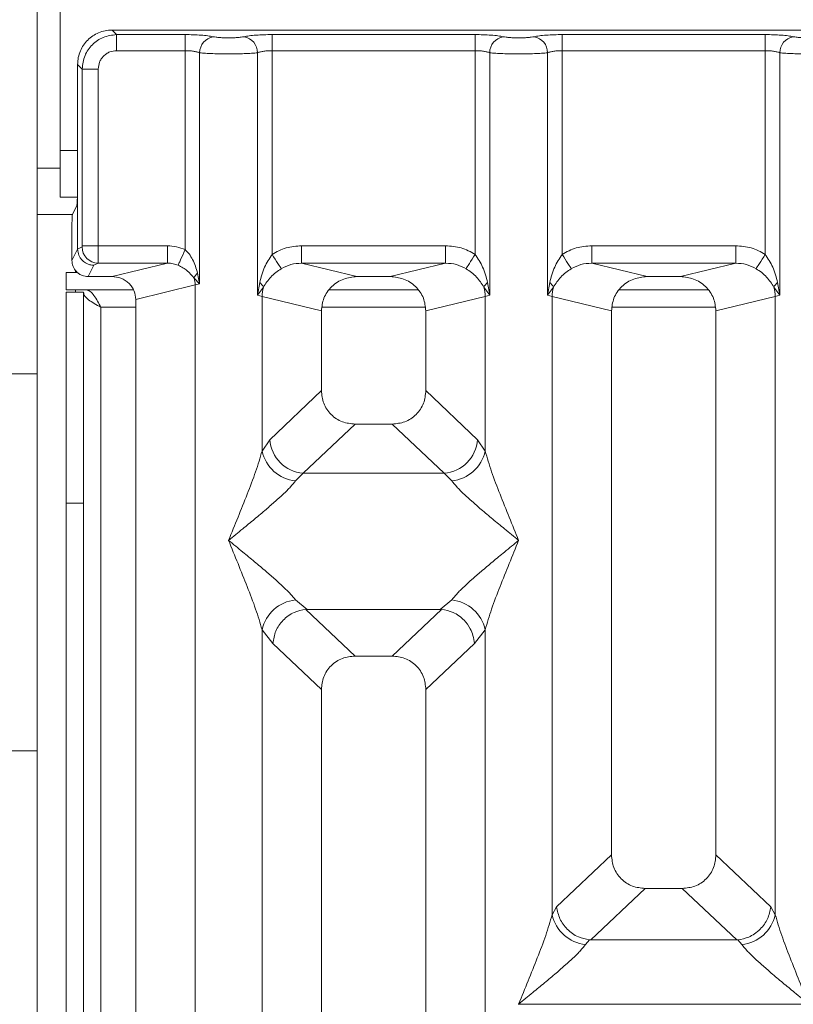
# Model space of a CAD drawing. Units: millimetres. Extents: x 5 to 415, y 5 to 292.
# Drawn here: x 149 to 155, y 140 to 148 of the extents above; entities that cross this region are included whole.
import ezdxf

# ---------------------------------------------------------------- set-up
doc = ezdxf.new("R2010")
doc.units = ezdxf.units.MM

msp = doc.modelspace()

# ---------------------------------------------------------------- linework, layer by layer
at = {"color": 7, "linetype": 'Continuous', "lineweight": 15}
for p, q in [((149.1613, 153.3306), (149.1613, 147.0806)), ((148.9613, 148.2987), (148.9613, 145.1555)), ((149.6075, 148.1201), (149.6467, 148.0808)), ((159.1158, 148.1201), (149.6075, 148.1201)), ((149.6467, 148.0808), (150.2374, 148.0808)), ((149.6467, 148.0808), (149.6467, 147.9422)), ((150.2374, 148.0808), (150.2374, 147.9422)), ((150.9858, 148.0808), (152.7374, 148.0808)), ((150.9858, 148.0808), (150.9858, 147.9422)), ((152.7374, 148.0808), (152.7374, 147.9422)), ((153.4858, 148.0808), (155.2374, 148.0808)), ((153.4858, 148.0808), (153.4858, 147.9422)), ((155.2374, 148.0808), (155.2374, 147.9422)), ((149.6467, 147.9422), (150.2374, 147.9422)), ((150.2374, 146.2271), (150.2374, 147.9422)), ((150.3622, 147.9241), (150.3622, 145.9321)), ((150.861, 145.8357), (150.861, 147.9241)), ((150.9858, 147.9422), (150.9858, 146.186)), ((150.9858, 147.9422), (152.7374, 147.9422)), ((152.7374, 146.186), (152.7374, 147.9422)), ((152.8622, 147.9241), (152.8622, 145.8357)), ((153.361, 145.8357), (153.361, 147.9241)), ((153.4858, 147.9422), (153.4858, 146.186)), ((153.4858, 147.9422), (155.2374, 147.9422)), ((155.2374, 146.186), (155.2374, 147.9422)), ((155.3622, 147.9241), (155.3622, 145.8357)), ((149.3104, 147.823), (149.3496, 147.7838)), ((149.3104, 147.823), (149.3104, 146.8069)), ((149.3496, 146.26), (149.3496, 147.7838)), ((149.3496, 147.7838), (149.4883, 147.7838)), ((149.4883, 147.7838), (149.4883, 146.26)), ((149.1613, 146.6806), (149.1613, 147.0806)), ((149.3104, 146.2322), (149.3104, 146.8069)), ((149.1613, 146.6806), (149.3087, 146.6806)), ((149.2655, 146.5306), (149.3039, 146.6074)), ((149.2655, 146.5306), (148.9613, 146.5306)), ((149.2615, 146.4059), (149.2615, 146.1343)), ((149.3496, 146.26), (149.4883, 146.26)), ((149.4883, 146.26), (150.0841, 146.26)), ((150.0841, 146.1104), (150.0841, 146.26)), ((151.2412, 146.26), (152.482, 146.26)), ((151.2412, 146.26), (151.2412, 146.1104)), ((152.482, 146.26), (152.482, 146.1104)), ((153.7412, 146.26), (154.982, 146.26)), ((153.7412, 146.26), (153.7412, 146.1104)), ((154.982, 146.26), (154.982, 146.1104)), ((149.2615, 146.1343), (149.3104, 146.2322)), ((149.3104, 146.2311), (149.3483, 146.25)), ((149.3104, 146.2322), (149.3104, 146.2311)), ((149.4012, 145.9943), (149.45, 146.092)), ((149.45, 146.092), (149.487, 146.1104)), ((149.487, 146.1104), (150.0841, 146.1104)), ((149.6075, 145.9943), (150.0841, 146.1104)), ((151.2412, 146.1104), (151.7177, 145.9943)), ((151.2412, 146.1104), (152.482, 146.1104)), ((152.0055, 145.9943), (152.482, 146.1104)), ((153.7412, 146.1104), (154.2177, 145.9943)), ((153.7412, 146.1104), (154.982, 146.1104)), ((154.5055, 145.9943), (154.982, 146.1104)), ((149.2113, 146.0306), (149.2113, 145.8806)), ((149.2113, 146.0306), (149.3081, 146.0306)), ((150.3622, 145.9321), (150.3441, 146.0248)), ((149.6075, 145.9943), (149.4012, 145.9943)), ((149.8116, 145.7976), (150.3232, 145.9223)), ((150.3137, 145.9809), (150.3622, 145.9321)), ((150.3622, 145.9321), (150.3232, 145.9223)), ((150.3232, 145.9223), (150.3232, 102.818)), ((150.8796, 145.9427), (150.861, 145.8357)), ((152.0055, 145.9943), (151.7177, 145.9943)), ((152.8622, 145.8357), (152.8436, 145.9427)), ((153.3796, 145.9427), (153.361, 145.8357)), ((154.5055, 145.9943), (154.2177, 145.9943)), ((155.3622, 145.8357), (155.3436, 145.9427)), ((149.2113, 145.8806), (149.7918, 145.8806)), ((149.2113, 145.8606), (149.3613, 145.8606)), ((149.2113, 144.042), (149.2113, 145.8606)), ((149.3613, 145.8606), (149.3613, 144.042)), ((150.861, 145.8357), (150.9117, 145.9031)), ((150.9, 145.824), (150.861, 145.8357)), ((152.2456, 145.8806), (151.4776, 145.8806)), ((152.8115, 145.9031), (152.8622, 145.8357)), ((152.8622, 145.8357), (152.8232, 145.824)), ((153.361, 145.8357), (153.4117, 145.9031)), ((153.4, 145.824), (153.361, 145.8357)), ((154.7456, 145.8806), (153.9776, 145.8806)), ((155.3115, 145.9031), (155.3622, 145.8357)), ((155.3622, 145.8357), (155.3232, 145.824)), ((149.8116, 102.9426), (149.8116, 145.7976)), ((150.9, 144.4904), (150.9, 145.824)), ((150.9, 145.824), (151.4116, 145.6993)), ((152.3116, 145.6993), (152.8232, 145.824)), ((152.8232, 145.824), (152.8232, 144.4904)), ((153.4, 140.4929), (153.4, 145.824)), ((153.4, 145.824), (153.9116, 145.6993)), ((154.8116, 145.6993), (155.3232, 145.824)), ((155.3232, 145.824), (155.3232, 140.4929)), ((151.4116, 145.6993), (151.4116, 145.0113)), ((152.3116, 145.0113), (152.3116, 145.6993)), ((153.9116, 145.6993), (153.9116, 141.0083)), ((154.8116, 141.0083), (154.8116, 145.6993)), ((148.9613, 145.1555), (148.6613, 145.1555)), ((148.9613, 141.9057), (148.9613, 145.1555)), ((151.4116, 145.0113), (150.9657, 144.5886)), ((152.7575, 144.5886), (152.3116, 145.0113)), ((151.7011, 144.7229), (151.2541, 144.2991)), ((151.7011, 144.7229), (152.0221, 144.7229)), ((152.4691, 144.2991), (152.0221, 144.7229)), ((150.9657, 144.5886), (150.9, 144.4904)), ((152.8232, 144.4904), (152.7575, 144.5886)), ((151.2541, 144.2991), (151.1883, 144.2336)), ((151.2541, 144.2991), (152.4691, 144.2991)), ((152.5349, 144.2336), (152.4691, 144.2991)), ((149.3613, 144.042), (149.2113, 144.042)), ((149.2113, 115.6306), (149.2113, 144.042)), ((149.3613, 115.6306), (149.3613, 144.042)), ((151.1883, 143.2066), (151.2879, 143.1254)), ((152.4353, 143.1254), (152.5349, 143.2066)), ((151.2879, 143.1254), (151.277, 143.125)), ((151.277, 143.125), (151.7011, 142.7229)), ((151.2879, 143.1254), (152.4353, 143.1254)), ((152.0221, 142.7229), (152.4462, 143.125)), ((152.4462, 143.125), (152.4353, 143.1254)), ((150.9, 127.4363), (150.9, 142.9499)), ((150.9, 142.9499), (150.9933, 142.8311)), ((152.73, 142.8311), (152.8232, 142.9499)), ((152.8232, 142.9499), (152.8232, 127.4363)), ((150.9933, 142.8311), (151.4116, 142.4345)), ((152.3116, 142.4345), (152.73, 142.8311)), ((152.0221, 142.7229), (151.7011, 142.7229)), ((151.4116, 142.4345), (151.4116, 125.3543)), ((152.3116, 125.3543), (152.3116, 142.4345)), ((148.6613, 141.9057), (148.9613, 141.9057)), ((148.9613, 141.9057), (148.9613, 138.7625)), ((153.9116, 141.0083), (153.439, 140.5602)), ((155.2842, 140.5602), (154.8116, 141.0083)), ((154.2011, 140.7199), (153.7324, 140.2755)), ((154.2011, 140.7199), (154.5221, 140.7199)), ((154.9908, 140.2755), (154.5221, 140.7199)), ((153.4, 140.4929), (153.439, 140.5602)), ((155.3232, 140.4929), (155.2842, 140.5602)), ((153.7221, 140.276), (153.6883, 140.2362)), ((153.7324, 140.2755), (153.7221, 140.276)), ((154.9908, 140.2755), (153.7324, 140.2755)), ((155.0011, 140.276), (154.9908, 140.2755)), ((155.0349, 140.2362), (155.0011, 140.276)), ((153.1116, 139.7227), (153.1125, 139.7214)), ((153.1125, 139.7214), (153.1116, 139.7201)), ((155.6107, 139.7214), (153.1125, 139.7214))]:
    msp.add_line(p, q, dxfattribs=at)
at = {"color": 8, "linetype": 'Continuous', "lineweight": 15}
for p, q in [((149.1613, 147.0806), (149.3104, 147.0806)), ((149.1613, 146.9306), (148.9613, 146.9306)), ((149.2913, 146.0306), (149.2913, 146.0489)), ((149.2913, 145.8606), (149.2913, 145.8806)), ((149.5113, 145.7306), (149.8116, 145.7306)), ((149.5113, 115.6306), (149.5113, 145.7306)), ((151.4178, 145.7306), (152.3055, 145.7306)), ((153.9178, 145.7306), (154.8055, 145.7306))]:
    msp.add_line(p, q, dxfattribs=at)
at = {"color": 7, "linetype": 'Continuous', "lineweight": 15, "flags": 128}
for points in [[(150.2374, 146.2271), (150.2267, 146.2034), (150.2163, 146.1805), (150.2065, 146.159), (150.1977, 146.1396), (150.1901, 146.1228), (150.1839, 146.1091), (150.1793, 146.099), (150.1764, 146.0927)], [(150.9858, 146.186), (150.9995, 146.1646), (151.0128, 146.1439), (151.0253, 146.1243), (151.0367, 146.1066), (151.0466, 146.0911), (151.0547, 146.0784), (151.0609, 146.0688), (151.0649, 146.0625)], [(152.6583, 146.0625), (152.6623, 146.0688), (152.6685, 146.0784), (152.6766, 146.0911), (152.6865, 146.1066), (152.6979, 146.1243), (152.7104, 146.1439), (152.7237, 146.1646), (152.7374, 146.186)], [(153.4858, 146.186), (153.4995, 146.1646), (153.5128, 146.1439), (153.5253, 146.1243), (153.5367, 146.1066), (153.5466, 146.0911), (153.5547, 146.0784), (153.5609, 146.0688), (153.5649, 146.0625)], [(155.1583, 146.0625), (155.1623, 146.0688), (155.1685, 146.0784), (155.1766, 146.0911), (155.1865, 146.1066), (155.1979, 146.1243), (155.2104, 146.1439), (155.2237, 146.1646), (155.2374, 146.186)]]:
    msp.add_lwpolyline(points, dxfattribs=at)
at = {"color": 7, "linetype": 'Continuous', "lineweight": 15}
for centre, radius, start, end in [((150.5043, 147.9229), 0.1422, 100.43209, 179.52716), ((150.7189, 147.9229), 0.1422, 0.47273, 79.56801), ((153.0043, 147.9229), 0.1422, 100.43228, 179.52698), ((153.2189, 147.9229), 0.1422, 0.47265, 79.56809), ((155.5043, 147.9229), 0.1421, 100.43154, 179.52772), ((149.4891, 146.2511), 0.1407, 180.43423, 269.14242), ((150.4092, 145.9473), 0.1012, 130.036, 160.62884), ((150.115, 145.9184), 0.2083, 1.07347, 17.45546), ((150.8198, 145.8614), 0.1009, 24.44362, 53.69534), ((152.9034, 145.8614), 0.1009, 126.3052, 155.55649), ((153.3198, 145.8614), 0.1009, 24.44486, 53.69475), ((155.4034, 145.8614), 0.1009, 126.30323, 155.55717), ((151.2124, 145.8181), 0.3125, 164.21373, 178.92483), ((152.5108, 145.8181), 0.3125, 1.07563, 15.78581), ((153.7123, 145.8181), 0.3124, 164.21232, 178.92623), ((155.0108, 145.8181), 0.3125, 1.07563, 15.78581), ((151.2807, 144.6139), 0.316, 184.60444, 265.17415), ((152.4425, 144.6139), 0.316, 274.82593, 355.39541), ((151.2222, 144.5619), 0.33, 192.52047, 264.1163), ((152.5011, 144.5619), 0.33, 275.88366, 347.4795), ((151.2222, 142.8783), 0.33, 95.8837, 167.47953), ((152.5011, 142.8783), 0.33, 12.5205, 84.11634), ((153.7222, 140.5645), 0.33, 192.52039, 264.1163), ((155.0011, 140.5645), 0.33, 275.88361, 347.47955)]:
    msp.add_arc(centre, radius, start, end, dxfattribs=at)
for points, knots in [([(149.6075, 148.1201), (149.5871, 148.1189), (149.5471, 148.1166), (149.4726, 148.0927), (149.3917, 148.0388), (149.3378, 147.9579), (149.3139, 147.8834), (149.3116, 147.8434), (149.3104, 147.823)], [0, 0, 0, 0, 0.130817, 0.257842, 0.499996, 0.742157, 0.869194, 1, 1, 1, 1]), ([(149.3496, 147.7838), (149.3546, 147.8236), (149.3643, 147.9012), (149.4328, 147.9977), (149.5293, 148.0662), (149.6069, 148.0759), (149.6467, 148.0808)], [0, 0, 0, 0, 0.256762, 0.500003, 0.743231, 1, 1, 1, 1]), ([(150.2374, 148.0808), (150.2608, 148.0806), (150.3083, 148.0801), (150.3755, 148.0764), (150.4352, 148.0706), (150.4642, 148.0653), (150.4786, 148.0627)], [0, 0, 0, 0, 0.245597, 0.499066, 0.753047, 1, 1, 1, 1]), ([(150.4786, 148.0627), (150.4866, 148.0613), (150.5026, 148.0584), (150.5355, 148.0552), (150.5722, 148.0532), (150.6116, 148.0525), (150.6509, 148.0532), (150.6877, 148.0552), (150.7206, 148.0583), (150.7366, 148.0613), (150.7446, 148.0627)], [0, 0, 0, 0, 0.12546, 0.250452, 0.375127, 0.499994, 0.624525, 0.749536, 0.874363, 1, 1, 1, 1]), ([(150.7446, 148.0627), (150.759, 148.0653), (150.788, 148.0706), (150.8477, 148.0764), (150.9149, 148.0801), (150.9624, 148.0806), (150.9858, 148.0808)], [0, 0, 0, 0, 0.246952, 0.500934, 0.754402, 1, 1, 1, 1]), ([(152.7374, 148.0808), (152.7608, 148.0806), (152.8083, 148.0801), (152.8755, 148.0764), (152.9352, 148.0706), (152.9642, 148.0653), (152.9786, 148.0627)], [0, 0, 0, 0, 0.2455968, 0.4990668, 0.7530481, 1, 1, 1, 1]), ([(152.9786, 148.0627), (152.9866, 148.0613), (153.0026, 148.0584), (153.0355, 148.0552), (153.0722, 148.0532), (153.1116, 148.0525), (153.1509, 148.0532), (153.1877, 148.0552), (153.2206, 148.0583), (153.2366, 148.0613), (153.2446, 148.0627)], [0, 0, 0, 0, 0.12546, 0.250453, 0.375127, 0.499994, 0.624525, 0.749537, 0.874363, 1, 1, 1, 1]), ([(153.2446, 148.0627), (153.259, 148.0653), (153.288, 148.0706), (153.3477, 148.0764), (153.4149, 148.0801), (153.4624, 148.0806), (153.4858, 148.0808)], [0, 0, 0, 0, 0.246953, 0.500935, 0.754402, 1, 1, 1, 1]), ([(155.2374, 148.0808), (155.2608, 148.0806), (155.3083, 148.0801), (155.3755, 148.0764), (155.4352, 148.0706), (155.4642, 148.0653), (155.4786, 148.0627)], [0, 0, 0, 0, 0.245595, 0.499065, 0.753047, 1, 1, 1, 1]), ([(155.4786, 148.0627), (155.4866, 148.0613), (155.5026, 148.0584), (155.5355, 148.0552), (155.5722, 148.0532), (155.6116, 148.0525), (155.6509, 148.0532), (155.6877, 148.0552), (155.7206, 148.0583), (155.7366, 148.0613), (155.7446, 148.0627)], [0, 0, 0, 0, 0.125459, 0.250452, 0.375128, 0.499993, 0.624525, 0.749537, 0.874363, 1, 1, 1, 1]), ([(149.6467, 147.9422), (149.6267, 147.9401), (149.5959, 147.9369), (149.5589, 147.9172), (149.5337, 147.8968), (149.5133, 147.8716), (149.4936, 147.8346), (149.4904, 147.8038), (149.4883, 147.7838)], [0, 0, 0, 0, 0.2403393, 0.3700777, 0.4999933, 0.6295061, 0.7596773, 1, 1, 1, 1]), ([(150.2374, 147.9422), (150.2496, 147.942), (150.2742, 147.9415), (150.3084, 147.9378), (150.3393, 147.9321), (150.3543, 147.9268), (150.3622, 147.9241)], [0, 0, 0, 0, 0.245233, 0.4965675, 0.7378819, 1, 1, 1, 1]), ([(150.3622, 147.9241), (150.3784, 147.9226), (150.4101, 147.9196), (150.4738, 147.9165), (150.5417, 147.9146), (150.6116, 147.9139), (150.6815, 147.9146), (150.7494, 147.9165), (150.8132, 147.9196), (150.8449, 147.9226), (150.861, 147.9241)], [0, 0, 0, 0, 0.133404, 0.261188, 0.383377, 0.5, 0.616626, 0.738817, 0.8666, 1, 1, 1, 1]), ([(150.861, 147.9241), (150.8689, 147.9268), (150.8839, 147.9321), (150.9148, 147.9378), (150.949, 147.9415), (150.9736, 147.942), (150.9858, 147.9422)], [0, 0, 0, 0, 0.262102, 0.503432, 0.754749, 1, 1, 1, 1]), ([(152.7374, 147.9422), (152.7496, 147.942), (152.7742, 147.9415), (152.8084, 147.9378), (152.8393, 147.9321), (152.8543, 147.9268), (152.8622, 147.9241)], [0, 0, 0, 0, 0.245233, 0.49657, 0.737882, 1, 1, 1, 1]), ([(152.8622, 147.9241), (152.8784, 147.9226), (152.9101, 147.9196), (152.9738, 147.9165), (153.0417, 147.9146), (153.1116, 147.9139), (153.1815, 147.9146), (153.2494, 147.9165), (153.3132, 147.9196), (153.3449, 147.9226), (153.361, 147.9241)], [0, 0, 0, 0, 0.133404, 0.261188, 0.383378, 0.5, 0.616626, 0.738816, 0.866601, 1, 1, 1, 1]), ([(153.361, 147.9241), (153.3689, 147.9268), (153.3839, 147.9321), (153.4148, 147.9378), (153.449, 147.9415), (153.4736, 147.942), (153.4858, 147.9422)], [0, 0, 0, 0, 0.262104, 0.503434, 0.754749, 1, 1, 1, 1]), ([(155.2374, 147.9422), (155.2496, 147.942), (155.2742, 147.9415), (155.3084, 147.9378), (155.3393, 147.9321), (155.3543, 147.9268), (155.3622, 147.9241)], [0, 0, 0, 0, 0.24523, 0.496567, 0.737879, 1, 1, 1, 1]), ([(155.3622, 147.9241), (155.3784, 147.9226), (155.4101, 147.9196), (155.4738, 147.9165), (155.5417, 147.9146), (155.6116, 147.9139), (155.6815, 147.9146), (155.7494, 147.9165), (155.8132, 147.9196), (155.8449, 147.9226), (155.861, 147.9241)], [0, 0, 0, 0, 0.133403, 0.261188, 0.383377, 0.499999, 0.616626, 0.738817, 0.866601, 1, 1, 1, 1]), ([(149.3104, 146.8069), (149.3103, 146.7827), (149.3101, 146.7327), (149.3086, 146.6673), (149.3064, 146.6204), (149.3047, 146.6116), (149.3039, 146.6074)], [0, 0, 0, 0, 0.240939, 0.499907, 0.758943, 1, 1, 1, 1]), ([(149.2655, 146.5306), (149.265, 146.528), (149.2639, 146.5225), (149.2626, 146.4931), (149.2617, 146.4523), (149.2615, 146.421), (149.2615, 146.4059)], [0, 0, 0, 0, 0.241055, 0.500101, 0.759083, 1, 1, 1, 1]), ([(149.3496, 146.26), (149.3496, 146.2587), (149.3496, 146.2562), (149.3493, 146.253), (149.3489, 146.2507), (149.3485, 146.2503), (149.3483, 146.25)], [0, 0, 0, 0, 0.253333, 0.498721, 0.747493, 1, 1, 1, 1]), ([(149.4883, 146.26), (149.4883, 146.2447), (149.4882, 146.2117), (149.488, 146.1641), (149.4876, 146.132), (149.4873, 146.1149), (149.4871, 146.1119), (149.487, 146.1104)], [0, 0, 0, 0, 0.204595, 0.43924, 0.70383, 0.848131, 1, 1, 1, 1]), ([(150.2374, 146.2271), (150.2128, 146.2366), (150.1635, 146.2558), (150.1106, 146.2586), (150.0841, 146.26)], [0, 0, 0, 0, 0.49822, 1, 1, 1, 1]), ([(150.9858, 146.186), (151.0255, 146.2074), (151.1053, 146.2504), (151.1957, 146.2568), (151.2412, 146.26)], [0, 0, 0, 0, 0.497408, 1, 1, 1, 1]), ([(152.482, 146.26), (152.5275, 146.2568), (152.6179, 146.2504), (152.6977, 146.2074), (152.7374, 146.186)], [0, 0, 0, 0, 0.50259, 1, 1, 1, 1]), ([(153.4858, 146.186), (153.5255, 146.2074), (153.6053, 146.2504), (153.6957, 146.2568), (153.7412, 146.26)], [0, 0, 0, 0, 0.497409, 1, 1, 1, 1]), ([(154.982, 146.26), (155.0275, 146.2568), (155.1179, 146.2504), (155.1977, 146.2074), (155.2374, 146.186)], [0, 0, 0, 0, 0.502591, 1, 1, 1, 1]), ([(149.45, 146.092), (149.4388, 146.0928), (149.4177, 146.0944), (149.3834, 146.1075), (149.3547, 146.1278), (149.3332, 146.1543), (149.3156, 146.1865), (149.3124, 146.2135), (149.3104, 146.2311)], [0, 0, 0, 0, 0.155203, 0.290479, 0.50036, 0.630787, 0.757683, 1, 1, 1, 1]), ([(150.3441, 146.0248), (150.332, 146.0643), (150.3143, 146.1221), (150.274, 146.1889), (150.2489, 146.2151), (150.2374, 146.2271)], [0, 0, 0, 0, 0.539511, 0.790319, 1, 1, 1, 1]), ([(150.9858, 146.186), (150.9626, 146.1504), (150.9131, 146.0743), (150.8912, 145.9884), (150.8796, 145.9427)], [0, 0, 0, 0, 0.468757, 1, 1, 1, 1]), ([(152.8436, 145.9427), (152.832, 145.9884), (152.8101, 146.0744), (152.7606, 146.1504), (152.7374, 146.186)], [0, 0, 0, 0, 0.531634, 1, 1, 1, 1]), ([(153.4858, 146.186), (153.4626, 146.1504), (153.4131, 146.0743), (153.3912, 145.9884), (153.3796, 145.9427)], [0, 0, 0, 0, 0.4687561, 1, 1, 1, 1]), ([(155.3436, 145.9427), (155.332, 145.9884), (155.3101, 146.0744), (155.2606, 146.1504), (155.2374, 146.186)], [0, 0, 0, 0, 0.531635, 1, 1, 1, 1]), ([(149.4012, 145.9943), (149.3836, 145.9961), (149.3565, 145.999), (149.3239, 146.0165), (149.3017, 146.0345), (149.2837, 146.0568), (149.2662, 146.0894), (149.2634, 146.1166), (149.2615, 146.1343)], [0, 0, 0, 0, 0.2393509, 0.3694046, 0.4997052, 0.6298269, 0.7602187, 1, 1, 1, 1]), ([(150.0841, 146.1104), (150.1012, 146.1097), (150.1328, 146.1084), (150.1627, 146.0976), (150.1764, 146.0927)], [0, 0, 0, 0, 0.540722, 1, 1, 1, 1]), ([(150.1764, 146.0927), (150.1909, 146.0858), (150.2206, 146.0716), (150.2706, 146.0364), (150.2964, 146.0032), (150.3137, 145.9809)], [0, 0, 0, 0, 0.234981, 0.484621, 1, 1, 1, 1]), ([(151.0649, 146.0625), (151.0923, 146.0765), (151.1478, 146.1049), (151.2098, 146.1085), (151.2412, 146.1104)], [0, 0, 0, 0, 0.494584, 1, 1, 1, 1]), ([(152.482, 146.1104), (152.5134, 146.1085), (152.5754, 146.1049), (152.6309, 146.0765), (152.6583, 146.0625)], [0, 0, 0, 0, 0.505415, 1, 1, 1, 1]), ([(153.5649, 146.0625), (153.5923, 146.0765), (153.6478, 146.1049), (153.7098, 146.1085), (153.7412, 146.1104)], [0, 0, 0, 0, 0.4945833, 1, 1, 1, 1]), ([(154.982, 146.1104), (155.0134, 146.1085), (155.0754, 146.1049), (155.1309, 146.0765), (155.1583, 146.0625)], [0, 0, 0, 0, 0.505415, 1, 1, 1, 1]), ([(150.9117, 145.9031), (150.9307, 145.9334), (150.9591, 145.9786), (151.0155, 146.0294), (151.0486, 146.0516), (151.0649, 146.0625)], [0, 0, 0, 0, 0.508703, 0.759275, 1, 1, 1, 1]), ([(152.6583, 146.0625), (152.6746, 146.0516), (152.7078, 146.0294), (152.7642, 145.9785), (152.7925, 145.9334), (152.8115, 145.9031)], [0, 0, 0, 0, 0.2418364, 0.4909032, 1, 1, 1, 1]), ([(153.4117, 145.9031), (153.4307, 145.9334), (153.4591, 145.9786), (153.5155, 146.0294), (153.5486, 146.0516), (153.5649, 146.0625)], [0, 0, 0, 0, 0.508703, 0.759276, 1, 1, 1, 1]), ([(155.1583, 146.0625), (155.1746, 146.0516), (155.2078, 146.0294), (155.2642, 145.9785), (155.2925, 145.9334), (155.3115, 145.9031)], [0, 0, 0, 0, 0.2418364, 0.4909032, 1, 1, 1, 1]), ([(149.8116, 145.7976), (149.8089, 145.8225), (149.8046, 145.8609), (149.7793, 145.9068), (149.753, 145.938), (149.7206, 145.9633), (149.6729, 145.9877), (149.6333, 145.9917), (149.6075, 145.9943)], [0, 0, 0, 0, 0.236197, 0.364646, 0.493976, 0.624114, 0.755526, 1, 1, 1, 1]), ([(151.7177, 145.9943), (151.6791, 145.9904), (151.6197, 145.9844), (151.5482, 145.9478), (151.4996, 145.9099), (151.4601, 145.863), (151.422, 145.7943), (151.4157, 145.7366), (151.4116, 145.6993)], [0, 0, 0, 0, 0.244475, 0.375754, 0.506033, 0.635238, 0.763825, 1, 1, 1, 1]), ([(152.3116, 145.6993), (152.3075, 145.7366), (152.3012, 145.7943), (152.2631, 145.863), (152.2237, 145.9098), (152.1751, 145.9478), (152.1035, 145.9844), (152.0441, 145.9904), (152.0055, 145.9943)], [0, 0, 0, 0, 0.236174, 0.364665, 0.493967, 0.624139, 0.755527, 1, 1, 1, 1]), ([(154.2177, 145.9943), (154.1791, 145.9904), (154.1197, 145.9844), (154.0482, 145.9478), (153.9996, 145.9099), (153.9601, 145.863), (153.922, 145.7943), (153.9157, 145.7366), (153.9116, 145.6993)], [0, 0, 0, 0, 0.244475, 0.375755, 0.506033, 0.635238, 0.763826, 1, 1, 1, 1]), ([(154.8116, 145.6993), (154.8075, 145.7366), (154.8012, 145.7943), (154.7631, 145.863), (154.7237, 145.9098), (154.6751, 145.9478), (154.6035, 145.9844), (154.5441, 145.9904), (154.5055, 145.9943)], [0, 0, 0, 0, 0.236174, 0.364665, 0.493967, 0.624139, 0.755526, 1, 1, 1, 1]), ([(149.5113, 145.7306), (149.4916, 145.7413), (149.4523, 145.7628), (149.4027, 145.795), (149.368, 145.8272), (149.3635, 145.8487), (149.3613, 145.8594)], [0, 0, 0, 0, 0.25, 0.5, 0.75, 1, 1, 1, 1]), ([(149.3825, 145.8806), (149.3948, 145.8776), (149.4176, 145.8722), (149.451, 145.8335), (149.4816, 145.7849), (149.5017, 145.7481), (149.5113, 145.7306)], [0, 0, 0, 0, 0.286293, 0.53146, 0.776532, 1, 1, 1, 1]), ([(151.4116, 145.0113), (151.4154, 144.9744), (151.4211, 144.9178), (151.4568, 144.8502), (151.4937, 144.8047), (151.5394, 144.7679), (151.6073, 144.7323), (151.6641, 144.7266), (151.7011, 144.7229)], [0, 0, 0, 0, 0.2422967, 0.3711047, 0.4993641, 0.6276207, 0.7568215, 1, 1, 1, 1]), ([(152.0221, 144.7229), (152.0591, 144.7266), (152.1158, 144.7323), (152.1838, 144.7679), (152.2295, 144.8047), (152.2664, 144.8502), (152.3021, 144.9178), (152.3079, 144.9744), (152.3116, 145.0113)], [0, 0, 0, 0, 0.243179, 0.372271, 0.500636, 0.628794, 0.757702, 1, 1, 1, 1]), ([(150.6116, 143.7201), (150.6659, 143.8535), (150.7473, 144.0536), (150.8484, 144.3146), (150.8828, 144.4319), (150.9, 144.4904)], [0, 0, 0, 0, 0.500216, 0.750458, 1, 1, 1, 1]), ([(152.8232, 144.4904), (152.8404, 144.4319), (152.8748, 144.3146), (152.9759, 144.0536), (153.0573, 143.8535), (153.1116, 143.7201)], [0, 0, 0, 0, 0.249542, 0.499784, 1, 1, 1, 1]), ([(151.1883, 144.2336), (151.175, 144.2169), (151.1543, 144.1907), (151.1149, 144.1506), (151.0722, 144.1092), (151.0124, 144.0548), (150.9304, 143.9835), (150.836, 143.9042), (150.7275, 143.8149), (150.6524, 143.7535), (150.6116, 143.7201)], [0, 0, 0, 0, 0.115893, 0.180662, 0.250404, 0.367052, 0.500145, 0.658794, 0.814521, 1, 1, 1, 1]), ([(153.1116, 143.7201), (153.0708, 143.7535), (152.9957, 143.8148), (152.8872, 143.9042), (152.7929, 143.9835), (152.7108, 144.0548), (152.6392, 144.12), (152.5772, 144.1806), (152.5483, 144.2168), (152.5349, 144.2336)], [0, 0, 0, 0, 0.185493, 0.34125, 0.499928, 0.633035, 0.749706, 0.884086, 1, 1, 1, 1]), ([(150.9, 142.9499), (150.8828, 143.0084), (150.8484, 143.1256), (150.7473, 143.3866), (150.6659, 143.5867), (150.6116, 143.7201)], [0, 0, 0, 0, 0.249542, 0.499784, 1, 1, 1, 1]), ([(150.6116, 143.7201), (150.6524, 143.6868), (150.7275, 143.6254), (150.836, 143.536), (150.9304, 143.4567), (151.0125, 143.3854), (151.084, 143.3202), (151.146, 143.2597), (151.1749, 143.2234), (151.1883, 143.2066)], [0, 0, 0, 0, 0.185493, 0.341251, 0.499928, 0.633035, 0.749707, 0.884079, 1, 1, 1, 1]), ([(152.5349, 143.2066), (152.5482, 143.2234), (152.5689, 143.2495), (152.6083, 143.2897), (152.651, 143.3311), (152.7109, 143.3855), (152.7928, 143.4567), (152.8872, 143.536), (152.9957, 143.6254), (153.0708, 143.6868), (153.1116, 143.7201)], [0, 0, 0, 0, 0.115893, 0.180662, 0.250404, 0.367052, 0.500145, 0.658794, 0.81453, 1, 1, 1, 1]), ([(153.1116, 143.7201), (153.0573, 143.5867), (152.9759, 143.3866), (152.8748, 143.1256), (152.8404, 143.0084), (152.8232, 142.9499)], [0, 0, 0, 0, 0.500216, 0.750458, 1, 1, 1, 1]), ([(151.277, 143.125), (151.2427, 143.1188), (151.1707, 143.1058), (151.0785, 143.0374), (151.0113, 142.9415), (150.9993, 142.868), (150.9933, 142.8311)], [0, 0, 0, 0, 0.238001, 0.499847, 0.749631, 1, 1, 1, 1]), ([(152.73, 142.8311), (152.727, 142.8549), (152.7215, 142.8987), (152.6924, 142.9682), (152.6395, 143.0417), (152.5523, 143.1058), (152.4804, 143.1188), (152.4462, 143.125)], [0, 0, 0, 0, 0.161704, 0.2992, 0.500914, 0.762366, 1, 1, 1, 1]), ([(151.7011, 142.7229), (151.6641, 142.7192), (151.6074, 142.7134), (151.5394, 142.6779), (151.4937, 142.6411), (151.4568, 142.5956), (151.4211, 142.528), (151.4154, 142.4714), (151.4116, 142.4345)], [0, 0, 0, 0, 0.2431776, 0.3722558, 0.5006369, 0.6287738, 0.7577042, 1, 1, 1, 1]), ([(152.3116, 142.4345), (152.3078, 142.4714), (152.3021, 142.5279), (152.2664, 142.5956), (152.2295, 142.6411), (152.1838, 142.6779), (152.1159, 142.7134), (152.0591, 142.7192), (152.0221, 142.7229)], [0, 0, 0, 0, 0.242297, 0.371105, 0.499364, 0.627621, 0.756822, 1, 1, 1, 1]), ([(153.9116, 141.0083), (153.9154, 140.9714), (153.9211, 140.9148), (153.9568, 140.8472), (153.9937, 140.8017), (154.0394, 140.7649), (154.1073, 140.7293), (154.1641, 140.7236), (154.2011, 140.7199)], [0, 0, 0, 0, 0.242297, 0.371105, 0.499364, 0.627621, 0.756822, 1, 1, 1, 1]), ([(154.5221, 140.7199), (154.5591, 140.7236), (154.6158, 140.7293), (154.6838, 140.7649), (154.7295, 140.8017), (154.7664, 140.8472), (154.8021, 140.9148), (154.8079, 140.9714), (154.8116, 141.0083)], [0, 0, 0, 0, 0.24318, 0.37227, 0.500636, 0.628794, 0.757702, 1, 1, 1, 1]), ([(153.1116, 139.7227), (153.1659, 139.856), (153.2473, 140.0562), (153.3484, 140.3172), (153.3828, 140.4344), (153.4, 140.4929)], [0, 0, 0, 0, 0.500216, 0.750458, 1, 1, 1, 1]), ([(153.7221, 140.276), (153.6893, 140.2826), (153.6188, 140.297), (153.5274, 140.3631), (153.4596, 140.4554), (153.4459, 140.5253), (153.439, 140.5602)], [0, 0, 0, 0, 0.232011, 0.4998815, 0.7497644, 1, 1, 1, 1]), ([(155.2842, 140.5602), (155.2773, 140.5253), (155.2637, 140.4556), (155.2061, 140.3769), (155.1467, 140.3281), (155.0825, 140.292), (155.0328, 140.2822), (155.0011, 140.276)], [0, 0, 0, 0, 0.249896, 0.499439, 0.648237, 0.775668, 1, 1, 1, 1]), ([(155.3232, 140.4929), (155.3404, 140.4344), (155.3748, 140.3172), (155.4759, 140.0562), (155.5573, 139.856), (155.6116, 139.7227)], [0, 0, 0, 0, 0.249542, 0.499784, 1, 1, 1, 1]), ([(153.6883, 140.2362), (153.675, 140.2194), (153.6543, 140.1933), (153.6149, 140.1531), (153.5722, 140.1117), (153.5124, 140.0573), (153.4304, 139.9861), (153.336, 139.9067), (153.2275, 139.8174), (153.1524, 139.756), (153.1116, 139.7227)], [0, 0, 0, 0, 0.115893, 0.180662, 0.250403, 0.367043, 0.500137, 0.658794, 0.814522, 1, 1, 1, 1]), ([(155.6116, 139.7227), (155.5708, 139.756), (155.4957, 139.8174), (155.3872, 139.9068), (155.2929, 139.9861), (155.2108, 140.0574), (155.1392, 140.1226), (155.0772, 140.1831), (155.0483, 140.2194), (155.0349, 140.2362)], [0, 0, 0, 0, 0.185492, 0.34125, 0.499936, 0.633035, 0.749706, 0.884086, 1, 1, 1, 1])]:
    msp.add_open_spline(points, degree=3, knots=knots, dxfattribs=at)

doc.saveas('drawing.dxf')
